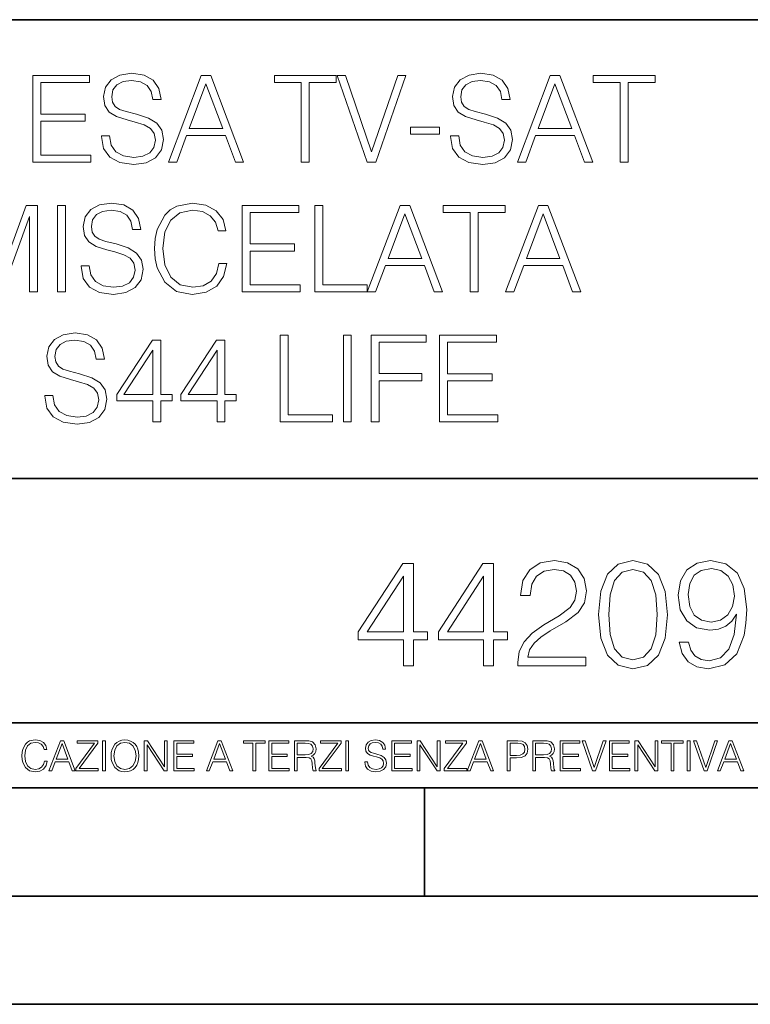
# Model space of a CAD drawing. Extents: x 0 to 420, y 0 to 297.
# Drawn here: x 343 to 377, y 0 to 46 of the extents above; entities that cross this region are included whole.
import ezdxf

# ---------------------------------------------------------------- set-up
doc = ezdxf.new("R2010")
doc.units = 0

msp = doc.modelspace()

# ---------------------------------------------------------------- linework, layer by layer
at = {"color": 7, "lineweight": 35}
for p, q in [((234.999802, 45.500252), (410, 45.500252)), ((254.999802, 24.300249), (410, 24.300249)), ((234.999802, 13.00025), (410, 13.00025)), ((25.000401, 9.99976), (410, 9.99976)), ((234.999802, 10.00025), (410, 10.00025)), ((361.875, 4.99976), (361.875, 9.99976)), ((267.5, 4.99976), (415, 4.99976)), ((0, 0), (420, 0)), ((0, 0), (420, 0))]:
    msp.add_line(p, q, dxfattribs=at)
at = {"color": 7, "lineweight": 18}
for points in [[(343.77948, 38.918903), (346.466553, 38.918903), (346.466553, 39.247135), (344.146667, 39.247135), (344.146667, 40.810421), (346.205078, 40.810421), (346.205078, 41.138653), (344.146667, 41.138653), (344.146667, 42.590668), (346.39978, 42.590668), (346.39978, 42.918903), (343.77948, 42.918903)], [(346.950562, 40.131699), (346.950562, 40.103882), (347.045135, 39.547554), (347.334412, 39.141434), (347.801758, 38.896648), (348.441528, 38.807636), (349.014526, 38.891087), (349.448486, 39.119183), (349.721069, 39.480793), (349.821228, 39.964802), (349.743317, 40.393173), (349.515228, 40.715843), (349.125793, 40.955063), (348.563904, 41.138653), (348.096588, 41.255482), (347.790619, 41.355621), (347.584778, 41.494701), (347.462372, 41.683853), (347.423431, 41.939766), (347.479065, 42.256874), (347.657104, 42.496094), (347.946381, 42.640739), (348.34137, 42.696373), (348.753052, 42.635178), (349.064606, 42.462715), (349.253754, 42.184551), (349.32608, 41.806248), (349.704376, 41.806248), (349.604248, 42.318069), (349.337219, 42.701935), (348.919952, 42.941154), (348.358063, 43.024605), (347.807312, 42.941154), (347.39563, 42.72419), (347.134155, 42.384827), (347.045135, 41.950893), (347.111908, 41.528084), (347.312164, 41.233231), (347.65155, 41.021824), (348.135529, 40.866051), (348.513855, 40.771477), (348.931091, 40.637959), (349.220398, 40.476624), (349.387268, 40.248528), (349.442902, 39.925858), (349.37616, 39.597626), (349.181427, 39.347275), (348.869904, 39.18594), (348.447083, 39.135872), (347.968628, 39.202629), (347.618164, 39.397346), (347.401184, 39.708889), (347.328857, 40.131699)], [(350.043762, 38.918903), (350.427612, 38.918903), (350.883789, 40.142826), (352.68631, 40.142826), (353.136932, 38.918903), (353.520813, 38.918903), (352.002014, 42.918903), (351.562531, 42.918903)], [(356.185608, 38.918903), (356.552795, 38.918903), (356.552795, 42.590668), (357.79895, 42.590668), (357.79895, 42.918903), (354.939423, 42.918903), (354.939423, 42.590668), (356.185608, 42.590668)], [(359.234283, 38.918903), (359.629272, 38.918903), (361.014526, 42.918903), (360.641785, 42.918903), (359.43457, 39.386219), (358.227325, 42.918903), (357.843475, 42.918903)], [(363.078522, 40.131699), (363.078522, 40.103882), (363.173096, 39.547554), (363.462372, 39.141434), (363.929688, 38.896648), (364.569489, 38.807636), (365.142487, 38.891087), (365.576416, 39.119183), (365.84903, 39.480793), (365.949158, 39.964802), (365.871277, 40.393173), (365.643188, 40.715843), (365.253754, 40.955063), (364.691864, 41.138653), (364.224548, 41.255482), (363.918579, 41.355621), (363.712738, 41.494701), (363.590332, 41.683853), (363.551392, 41.939766), (363.607025, 42.256874), (363.785065, 42.496094), (364.074341, 42.640739), (364.46933, 42.696373), (364.881012, 42.635178), (365.192566, 42.462715), (365.381714, 42.184551), (365.454041, 41.806248), (365.832336, 41.806248), (365.732208, 42.318069), (365.465179, 42.701935), (365.047913, 42.941154), (364.486023, 43.024605), (363.935272, 42.941154), (363.52359, 42.72419), (363.262115, 42.384827), (363.173096, 41.950893), (363.239868, 41.528084), (363.440125, 41.233231), (363.77948, 41.021824), (364.263489, 40.866051), (364.641785, 40.771477), (365.059052, 40.637959), (365.348328, 40.476624), (365.515228, 40.248528), (365.570862, 39.925858), (365.50412, 39.597626), (365.309387, 39.347275), (364.997864, 39.18594), (364.575043, 39.135872), (364.096588, 39.202629), (363.746124, 39.397346), (363.529144, 39.708889), (363.456818, 40.131699)], [(366.171692, 38.918903), (366.555573, 38.918903), (367.011749, 40.142826), (368.81427, 40.142826), (369.264893, 38.918903), (369.648743, 38.918903), (368.129974, 42.918903), (367.690491, 42.918903)], [(370.92276, 38.918903), (371.289917, 38.918903), (371.289917, 42.590668), (372.536102, 42.590668), (372.536102, 42.918903), (369.676575, 42.918903), (369.676575, 42.590668), (370.92276, 42.590668)], [(351.006195, 40.471058), (351.77948, 42.529472), (352.55835, 40.471058)], [(367.134155, 40.471058), (367.90744, 42.529472), (368.68631, 40.471058)], [(361.225952, 40.204021), (362.572266, 40.204021), (362.572266, 40.532257), (361.225952, 40.532257)], [(340.346924, 32.918903), (340.714111, 32.918903), (340.714111, 36.407082), (342.0159, 32.918903), (342.355286, 32.918903), (343.629272, 36.407082), (343.629272, 32.918903), (343.996429, 32.918903), (343.996429, 36.918903), (343.479065, 36.918903), (342.1828, 33.397346), (340.864319, 36.918903), (340.346924, 36.918903)], [(344.914368, 32.918903), (345.281555, 32.918903), (345.281555, 36.918903), (344.914368, 36.918903)], [(346.010345, 34.131699), (346.010345, 34.103882), (346.104919, 33.547554), (346.394226, 33.141434), (346.861511, 32.896648), (347.501312, 32.807636), (348.074341, 32.891087), (348.50827, 33.119183), (348.780853, 33.480793), (348.881012, 33.964802), (348.803101, 34.393173), (348.575012, 34.715843), (348.185577, 34.955063), (347.623688, 35.138653), (347.156372, 35.255482), (346.850403, 35.355621), (346.644562, 35.494701), (346.522156, 35.683853), (346.483215, 35.939766), (346.538849, 36.256874), (346.716888, 36.496094), (347.006165, 36.640739), (347.401154, 36.696373), (347.812866, 36.635178), (348.12439, 36.462715), (348.313538, 36.184551), (348.385864, 35.806248), (348.76416, 35.806248), (348.664032, 36.318069), (348.397003, 36.701935), (347.979736, 36.941154), (347.417847, 37.024605), (346.867096, 36.941154), (346.455414, 36.72419), (346.193939, 36.384827), (346.104919, 35.950893), (346.171692, 35.528084), (346.371948, 35.233231), (346.711304, 35.021824), (347.195312, 34.866051), (347.573639, 34.771477), (347.990875, 34.637959), (348.280151, 34.476624), (348.447052, 34.248528), (348.502686, 33.925858), (348.435944, 33.597626), (348.241211, 33.347275), (347.929688, 33.18594), (347.506866, 33.135872), (347.028442, 33.202629), (346.677948, 33.397346), (346.460968, 33.708889), (346.388641, 34.131699)], [(352.38031, 34.226276), (352.269043, 33.764523), (352.018677, 33.419598), (351.645935, 33.208195), (351.167511, 33.135872), (350.588928, 33.252701), (350.154999, 33.597626), (349.876831, 34.165077), (349.782257, 34.932812), (349.876831, 35.689419), (350.149414, 36.240181), (350.577789, 36.579544), (351.156372, 36.696373), (351.612579, 36.629612), (351.974182, 36.44046), (352.224548, 36.140045), (352.34137, 35.750614), (352.702972, 35.750614), (352.569458, 36.273563), (352.25235, 36.674118), (351.773895, 36.930031), (351.156372, 37.024605), (350.433167, 36.879959), (350.132751, 36.7075), (349.876831, 36.468277), (349.526337, 35.81181), (349.431763, 35.394566), (349.403961, 34.92725), (349.431763, 34.448807), (349.526337, 34.031559), (349.871277, 33.363964), (350.422028, 32.94672), (351.145264, 32.807636), (351.785034, 32.907776), (352.274597, 33.180378), (352.59726, 33.625439), (352.741913, 34.226276)], [(353.448456, 32.918903), (356.135529, 32.918903), (356.135529, 33.247135), (353.815643, 33.247135), (353.815643, 34.810421), (355.874054, 34.810421), (355.874054, 35.138653), (353.815643, 35.138653), (353.815643, 36.590668), (356.068756, 36.590668), (356.068756, 36.918903), (353.448456, 36.918903)], [(356.81424, 32.918903), (359.234253, 32.918903), (359.234253, 33.247135), (357.181427, 33.247135), (357.181427, 36.918903), (356.81424, 36.918903)], [(359.234253, 32.918903), (359.618134, 32.918903), (360.074341, 34.142826), (361.876831, 34.142826), (362.327454, 32.918903), (362.711304, 32.918903), (361.192535, 36.918903), (360.753052, 36.918903)], [(363.985321, 32.918903), (364.352478, 32.918903), (364.352478, 36.590668), (365.598663, 36.590668), (365.598663, 36.918903), (362.739136, 36.918903), (362.739136, 36.590668), (363.985321, 36.590668)], [(365.620911, 32.918903), (366.004791, 32.918903), (366.460968, 34.142826), (368.263489, 34.142826), (368.714111, 32.918903), (369.097961, 32.918903), (367.579193, 36.918903), (367.139709, 36.918903)], [(360.196716, 34.471058), (360.970001, 36.529472), (361.748871, 34.471058)], [(366.583374, 34.471058), (367.356659, 36.529472), (368.135529, 34.471058)], [(344.330231, 28.131699), (344.330231, 28.103882), (344.424805, 27.547554), (344.714111, 27.141434), (345.181427, 26.89665), (345.821198, 26.807638), (346.394226, 26.891087), (346.828156, 27.119181), (347.100769, 27.480795), (347.200897, 27.9648), (347.123016, 28.393173), (346.894928, 28.715843), (346.505493, 28.955065), (345.943604, 29.138653), (345.476288, 29.255482), (345.170288, 29.355621), (344.964447, 29.494703), (344.842072, 29.683855), (344.803131, 29.939766), (344.858765, 30.256872), (345.036774, 30.496094), (345.32608, 30.640739), (345.721069, 30.696373), (346.132751, 30.635176), (346.444275, 30.462715), (346.633453, 30.184549), (346.70575, 29.806248), (347.084076, 29.806248), (346.983917, 30.318069), (346.716888, 30.701935), (346.299652, 30.941156), (345.737762, 31.024605), (345.186981, 30.941156), (344.775299, 30.724188), (344.513824, 30.384829), (344.424805, 29.950891), (344.491577, 29.528084), (344.691864, 29.233229), (345.031219, 29.021824), (345.515228, 28.866053), (345.893524, 28.771477), (346.31076, 28.637959), (346.600067, 28.476622), (346.766968, 28.248528), (346.822601, 27.925858), (346.755829, 27.597624), (346.561127, 27.347277), (346.249573, 27.185942), (345.826752, 27.135872), (345.348328, 27.202631), (344.997833, 27.397346), (344.780884, 27.708889), (344.708557, 28.131699)], [(349.331635, 26.918903), (349.698822, 26.918903), (349.698822, 27.881351), (350.210632, 27.881351), (350.210632, 28.176205), (349.698822, 28.176205), (349.698822, 30.696373), (349.303833, 30.696373), (347.657074, 28.176205), (347.657074, 27.881351), (349.331635, 27.881351)], [(352.29129, 26.918903), (352.658478, 26.918903), (352.658478, 27.881351), (353.170288, 27.881351), (353.170288, 28.176205), (352.658478, 28.176205), (352.658478, 30.696373), (352.263489, 30.696373), (350.61676, 28.176205), (350.61676, 27.881351), (352.29129, 27.881351)], [(355.206451, 26.918903), (357.626495, 26.918903), (357.626495, 27.247137), (355.573639, 27.247137), (355.573639, 30.918903), (355.206451, 30.918903)], [(358.127197, 26.918903), (358.494354, 26.918903), (358.494354, 30.918903), (358.127197, 30.918903)], [(359.417847, 26.918903), (359.785034, 26.918903), (359.785034, 28.815983), (361.748871, 28.815983), (361.748871, 29.144217), (359.785034, 29.144217), (359.785034, 30.59067), (361.949158, 30.59067), (361.949158, 30.918903), (359.417847, 30.918903)], [(362.57782, 26.918903), (365.264862, 26.918903), (365.264862, 27.247137), (362.944977, 27.247137), (362.944977, 28.810419), (365.003387, 28.810419), (365.003387, 29.138653), (362.944977, 29.138653), (362.944977, 30.59067), (365.19812, 30.59067), (365.19812, 30.918903), (362.57782, 30.918903)], [(349.331635, 28.176205), (347.990875, 28.176205), (349.331635, 30.234619)], [(352.29129, 28.176205), (350.950562, 28.176205), (352.29129, 30.234619)], [(366.196533, 15.645361), (369.332855, 15.645361), (369.332855, 16.03479), (366.64856, 16.03479), (366.732025, 16.375542), (366.940643, 16.688477), (367.253571, 16.973595), (367.691681, 17.258713), (368.414917, 17.669004), (368.971222, 18.100159), (369.263306, 18.55913), (369.360657, 19.101551), (369.256348, 19.678741), (368.957336, 20.123802), (368.491394, 20.401966), (367.886383, 20.506279), (367.225769, 20.395014), (366.738953, 20.082079), (366.426025, 19.581383), (366.3078, 18.892927), (366.766785, 18.892927), (366.836334, 19.414484), (367.05191, 19.790007), (367.399597, 20.012537), (367.872498, 20.095987), (368.296692, 20.026445), (368.623535, 19.83173), (368.825195, 19.511843), (368.901703, 19.087643), (368.825195, 18.677349), (368.602661, 18.329645), (368.095032, 17.954123), (367.385712, 17.529922), (366.857178, 17.147448), (366.481659, 16.74411), (366.259125, 16.299047), (366.189606, 15.791397)], [(369.916992, 18.009756), (370.021301, 16.924915), (370.327271, 16.139103), (370.827972, 15.666224), (371.509491, 15.506279), (372.184021, 15.659269), (372.691681, 16.139103), (372.99765, 16.917961), (373.108917, 18.002802), (372.99765, 19.080688), (372.691681, 19.866501), (372.184021, 20.33938), (371.509491, 20.506279), (370.827972, 20.346334), (370.327271, 19.873455), (370.021301, 19.087643)], [(374.075562, 16.737156), (373.651337, 16.737156), (373.783478, 16.215597), (374.061646, 15.826168), (374.464966, 15.589728), (374.9935, 15.506279), (375.751495, 15.680132), (376.3078, 16.194735), (376.64856, 17.057043), (376.732025, 17.606419), (376.766785, 18.246195), (376.655518, 19.21977), (376.335632, 19.929089), (375.807129, 20.360243), (375.097809, 20.506279), (374.471924, 20.38806), (373.999054, 20.075125), (373.700012, 19.567474), (373.595703, 18.91379), (373.693085, 18.232286), (373.992096, 17.724638), (374.45108, 17.404749), (375.056061, 17.293484), (375.459412, 17.335209), (375.800171, 17.481243), (376.078339, 17.71073), (376.293915, 18.030619), (376.189606, 17.091814), (375.946198, 16.417267), (375.556763, 16.006975), (375.028259, 15.874846), (374.659698, 15.930479), (374.374573, 16.097378), (374.179871, 16.361633)], [(360.911438, 15.645361), (361.370392, 15.645361), (361.370392, 16.848421), (362.010193, 16.848421), (362.010193, 17.216988), (361.370392, 17.216988), (361.370392, 20.367197), (360.876648, 20.367197), (358.818237, 17.216988), (358.818237, 16.848421), (360.911438, 16.848421)], [(364.611023, 15.645361), (365.069977, 15.645361), (365.069977, 16.848421), (365.709747, 16.848421), (365.709747, 17.216988), (365.069977, 17.216988), (365.069977, 20.367197), (364.576233, 20.367197), (362.517822, 17.216988), (362.517822, 16.848421), (364.611023, 16.848421)], [(370.389862, 18.009756), (370.452454, 18.927698), (370.661072, 19.581383), (371.008789, 19.96386), (371.509491, 20.095987), (372.003235, 19.96386), (372.35788, 19.581383), (372.566498, 18.927698), (372.636047, 18.009756), (372.566498, 17.077906), (372.35788, 16.431175), (372.003235, 16.041744), (371.509491, 15.916571), (371.008789, 16.041744), (370.661072, 16.431175), (370.452454, 17.08486)], [(374.068604, 18.934652), (374.131165, 19.442301), (374.339813, 19.824776), (374.666656, 20.054262), (375.132568, 20.137711), (375.570679, 20.047308), (375.90448, 19.790007), (376.120056, 19.386669), (376.196533, 18.86511), (376.113098, 18.378323), (375.890564, 18.002802), (375.549805, 17.745501), (375.118652, 17.66205), (374.673584, 17.745501), (374.339813, 17.988894), (374.138123, 18.385277)], [(360.911438, 17.216988), (359.235504, 17.216988), (360.911438, 19.790007)], [(364.611023, 17.216988), (362.935089, 17.216988), (364.611023, 19.790007)], [(344.31366, 11.239408), (344.274689, 11.077795), (344.187073, 10.957072), (344.05661, 10.88308), (343.88916, 10.857768), (343.686646, 10.898658), (343.53479, 11.019381), (343.437439, 11.21799), (343.404327, 11.486697), (343.437439, 11.751509), (343.532837, 11.944277), (343.68277, 12.063053), (343.885254, 12.103943), (344.044922, 12.080577), (344.171509, 12.014374), (344.259125, 11.909228), (344.300018, 11.772927), (344.426575, 11.772927), (344.379852, 11.955959), (344.26886, 12.096154), (344.10141, 12.185723), (343.885254, 12.218824), (343.632141, 12.168199), (343.526978, 12.107838), (343.437439, 12.02411), (343.314758, 11.794346), (343.281647, 11.64831), (343.271912, 11.48475), (343.281647, 11.317295), (343.314758, 11.171259), (343.435486, 10.937601), (343.628235, 10.791565), (343.881378, 10.742886), (344.105286, 10.777935), (344.276642, 10.873344), (344.389587, 11.029117), (344.440216, 11.239408)], [(344.521973, 10.781829), (344.656342, 10.781829), (344.81601, 11.210201), (345.446899, 11.210201), (345.604614, 10.781829), (345.738953, 10.781829), (345.207397, 12.181828), (345.053558, 12.181828)], [(344.858826, 11.325084), (345.129517, 12.045528), (345.4021, 11.325084)], [(345.764282, 10.781829), (346.804047, 10.781829), (346.804047, 10.89671), (345.916138, 10.89671), (346.790405, 12.070842), (346.790405, 12.181828), (345.830475, 12.181828), (345.830475, 12.066947), (346.630737, 12.066947), (345.764282, 10.900605)], [(347.004578, 10.781829), (347.133118, 10.781829), (347.133118, 12.181828), (347.004578, 12.181828)], [(347.395966, 11.480855), (347.405701, 11.315348), (347.440765, 11.171259), (347.569275, 10.939548), (347.771759, 10.793511), (347.896393, 10.756516), (348.036591, 10.742886), (348.174835, 10.756516), (348.299438, 10.793511), (348.410431, 10.853873), (348.503906, 10.939548), (348.577881, 11.044694), (348.632416, 11.171259), (348.665527, 11.315348), (348.679138, 11.480855), (348.66745, 11.644416), (348.632416, 11.788505), (348.577881, 11.91507), (348.503906, 12.022162), (348.410431, 12.10589), (348.299438, 12.166252), (348.174835, 12.205194), (348.036591, 12.218824), (347.896393, 12.205194), (347.771759, 12.166252), (347.66272, 12.10589), (347.569275, 12.022162), (347.440765, 11.788505), (347.405701, 11.642468)], [(347.528381, 11.480855), (347.565369, 11.741774), (347.668579, 11.938436), (347.8302, 12.061106), (348.036591, 12.103943), (348.244934, 12.061106), (348.404602, 11.938436), (348.509735, 11.74372), (348.546753, 11.480855), (348.509735, 11.216043), (348.404602, 11.021328), (348.244934, 10.898658), (348.036591, 10.857768), (347.828247, 10.898658), (347.668579, 11.021328), (347.563416, 11.216043)], [(348.930328, 10.781829), (349.058838, 10.781829), (349.058838, 11.98322), (349.84549, 10.781829), (349.98761, 10.781829), (349.98761, 12.181828), (349.859131, 12.181828), (349.859131, 10.980438), (349.072449, 12.181828), (348.930328, 12.181828)], [(350.301117, 10.781829), (351.241577, 10.781829), (351.241577, 10.89671), (350.429626, 10.89671), (350.429626, 11.443859), (351.150085, 11.443859), (351.150085, 11.558742), (350.429626, 11.558742), (350.429626, 12.066947), (351.218231, 12.066947), (351.218231, 12.181828), (350.301117, 12.181828)], [(351.800415, 10.781829), (351.934784, 10.781829), (352.094452, 11.210201), (352.725311, 11.210201), (352.883026, 10.781829), (353.017395, 10.781829), (352.485809, 12.181828), (352.332001, 12.181828)], [(352.137268, 11.325084), (352.407928, 12.045528), (352.680542, 11.325084)], [(353.950073, 10.781829), (354.078583, 10.781829), (354.078583, 12.066947), (354.51474, 12.066947), (354.51474, 12.181828), (353.513916, 12.181828), (353.513916, 12.066947), (353.950073, 12.066947)], [(354.688049, 10.781829), (355.62851, 10.781829), (355.62851, 10.89671), (354.816559, 10.89671), (354.816559, 11.443859), (355.536987, 11.443859), (355.536987, 11.558742), (354.816559, 11.558742), (354.816559, 12.066947), (355.605133, 12.066947), (355.605133, 12.181828), (354.688049, 12.181828)], [(355.866058, 10.781829), (355.994568, 10.781829), (355.994568, 11.408811), (356.403473, 11.408811), (356.541718, 11.395181), (356.625458, 11.348449), (356.668274, 11.256933), (356.689697, 11.110897), (356.705292, 10.925918), (356.71698, 10.838296), (356.73645, 10.781829), (356.878571, 10.781829), (356.878571, 10.8013), (356.849365, 10.846085), (356.833801, 10.929812), (356.816284, 11.140104), (356.802643, 11.258881), (356.777344, 11.350396), (356.726685, 11.418547), (356.641022, 11.465278), (356.73645, 11.515904), (356.808472, 11.589895), (356.851318, 11.6892), (356.866882, 11.809923), (356.822113, 11.99685), (356.695557, 12.125361), (356.531982, 12.17404), (356.333374, 12.181828), (355.866058, 12.181828)], [(355.994568, 11.523693), (355.994568, 12.066947), (356.358704, 12.066947), (356.510559, 12.059158), (356.629333, 12.018269), (356.705292, 11.928699), (356.734497, 11.806029), (356.711121, 11.67557), (356.644928, 11.587949), (356.530029, 11.537323), (356.366486, 11.523693)], [(357.003204, 10.781829), (358.042969, 10.781829), (358.042969, 10.89671), (357.15509, 10.89671), (358.029358, 12.070842), (358.029358, 12.181828), (357.069397, 12.181828), (357.069397, 12.066947), (357.86969, 12.066947), (357.003204, 10.900605)], [(358.24353, 10.781829), (358.37204, 10.781829), (358.37204, 12.181828), (358.24353, 12.181828)], [(359.113892, 11.206307), (359.113892, 11.196571), (359.147003, 11.001857), (359.24826, 10.859715), (359.411804, 10.77404), (359.635742, 10.742886), (359.836304, 10.772093), (359.988159, 10.851926), (360.083588, 10.978491), (360.118622, 11.147893), (360.09137, 11.297823), (360.011536, 11.410758), (359.875244, 11.494485), (359.678589, 11.558742), (359.515015, 11.599631), (359.407898, 11.63468), (359.335876, 11.683359), (359.29303, 11.749562), (359.279419, 11.83913), (359.298889, 11.950118), (359.361176, 12.033846), (359.462433, 12.084472), (359.600677, 12.103943), (359.744781, 12.082524), (359.853821, 12.022162), (359.920013, 11.924806), (359.945312, 11.792399), (360.077728, 11.792399), (360.042694, 11.971537), (359.949219, 12.10589), (359.803192, 12.189617), (359.606537, 12.218824), (359.413757, 12.189617), (359.269653, 12.113679), (359.178162, 11.994903), (359.147003, 11.843025), (359.170349, 11.695042), (359.240479, 11.591843), (359.359253, 11.517851), (359.528625, 11.463331), (359.661041, 11.430229), (359.807068, 11.383498), (359.908325, 11.32703), (359.966736, 11.247197), (359.986206, 11.134263), (359.96286, 11.019381), (359.894714, 10.931759), (359.785675, 10.875292), (359.637695, 10.857768), (359.470215, 10.881133), (359.347565, 10.949284), (359.271606, 11.058324), (359.246307, 11.206307)], [(360.362, 10.781829), (361.30249, 10.781829), (361.30249, 10.89671), (360.49054, 10.89671), (360.49054, 11.443859), (361.210968, 11.443859), (361.210968, 11.558742), (360.49054, 11.558742), (360.49054, 12.066947), (361.279114, 12.066947), (361.279114, 12.181828), (360.362, 12.181828)], [(361.540039, 10.781829), (361.668549, 10.781829), (361.668549, 11.98322), (362.4552, 10.781829), (362.597351, 10.781829), (362.597351, 12.181828), (362.468842, 12.181828), (362.468842, 10.980438), (361.68219, 12.181828), (361.540039, 12.181828)], [(362.788177, 10.781829), (363.827942, 10.781829), (363.827942, 10.89671), (362.940063, 10.89671), (363.814331, 12.070842), (363.814331, 12.181828), (362.85437, 12.181828), (362.85437, 12.066947), (363.654663, 12.066947), (362.788177, 10.900605)], [(363.853271, 10.781829), (363.98761, 10.781829), (364.147278, 11.210201), (364.778137, 11.210201), (364.935852, 10.781829), (365.070221, 10.781829), (364.538635, 12.181828), (364.384827, 12.181828)], [(364.190125, 11.325084), (364.460754, 12.045528), (364.733368, 11.325084)], [(365.704987, 10.781829), (365.833496, 10.781829), (365.833496, 11.389339), (366.131409, 11.389339), (366.359253, 11.412705), (366.522797, 11.486697), (366.620148, 11.611315), (366.653259, 11.788505), (366.624023, 11.959854), (366.536438, 12.082524), (366.394287, 12.156516), (366.193726, 12.181828), (365.704987, 12.181828)], [(365.833496, 11.504221), (365.833496, 12.066947), (366.187866, 12.066947), (366.335876, 12.049423), (366.439087, 11.998796), (366.49942, 11.913122), (366.520844, 11.790452), (366.495544, 11.656098), (366.425415, 11.568477), (366.304718, 11.517851), (366.133362, 11.504221)], [(366.881073, 10.781829), (367.009583, 10.781829), (367.009583, 11.408811), (367.418488, 11.408811), (367.556732, 11.395181), (367.640442, 11.348449), (367.683289, 11.256933), (367.704712, 11.110897), (367.720276, 10.925918), (367.731995, 10.838296), (367.751465, 10.781829), (367.893585, 10.781829), (367.893585, 10.8013), (367.86438, 10.846085), (367.848816, 10.929812), (367.831299, 11.140104), (367.817627, 11.258881), (367.792328, 11.350396), (367.741699, 11.418547), (367.656036, 11.465278), (367.751465, 11.515904), (367.823486, 11.589895), (367.866333, 11.6892), (367.881897, 11.809923), (367.837097, 11.99685), (367.710571, 12.125361), (367.546997, 12.17404), (367.348389, 12.181828), (366.881073, 12.181828)], [(367.009583, 11.523693), (367.009583, 12.066947), (367.373718, 12.066947), (367.525574, 12.059158), (367.644348, 12.018269), (367.720276, 11.928699), (367.749512, 11.806029), (367.726135, 11.67557), (367.659912, 11.587949), (367.545044, 11.537323), (367.38147, 11.523693)], [(368.140869, 10.781829), (369.08136, 10.781829), (369.08136, 10.89671), (368.269409, 10.89671), (368.269409, 11.443859), (368.989838, 11.443859), (368.989838, 11.558742), (368.269409, 11.558742), (368.269409, 12.066947), (369.057983, 12.066947), (369.057983, 12.181828), (368.140869, 12.181828)], [(369.647949, 10.781829), (369.786224, 10.781829), (370.271057, 12.181828), (370.140594, 12.181828), (369.718079, 10.94539), (369.295532, 12.181828), (369.161194, 12.181828)], [(370.424896, 10.781829), (371.365356, 10.781829), (371.365356, 10.89671), (370.553406, 10.89671), (370.553406, 11.443859), (371.273865, 11.443859), (371.273865, 11.558742), (370.553406, 11.558742), (370.553406, 12.066947), (371.34198, 12.066947), (371.34198, 12.181828), (370.424896, 12.181828)], [(371.602905, 10.781829), (371.731445, 10.781829), (371.731445, 11.98322), (372.518066, 10.781829), (372.660217, 10.781829), (372.660217, 12.181828), (372.531708, 12.181828), (372.531708, 10.980438), (371.745056, 12.181828), (371.602905, 12.181828)], [(373.271606, 10.781829), (373.400146, 10.781829), (373.400146, 12.066947), (373.836304, 12.066947), (373.836304, 12.181828), (372.835449, 12.181828), (372.835449, 12.066947), (373.271606, 12.066947)], [(374.019348, 10.781829), (374.147827, 10.781829), (374.147827, 12.181828), (374.019348, 12.181828)], [(374.80011, 10.781829), (374.938385, 10.781829), (375.423218, 12.181828), (375.292755, 12.181828), (374.870239, 10.94539), (374.447693, 12.181828), (374.313354, 12.181828)], [(375.41156, 10.781829), (375.545898, 10.781829), (375.705566, 11.210201), (376.336426, 11.210201), (376.494141, 10.781829), (376.62851, 10.781829), (376.096924, 12.181828), (375.943115, 12.181828)], [(375.748413, 11.325084), (376.019043, 12.045528), (376.291656, 11.325084)]]:
    msp.add_lwpolyline(points, close=True, dxfattribs=at)

doc.saveas('drawing.dxf')
